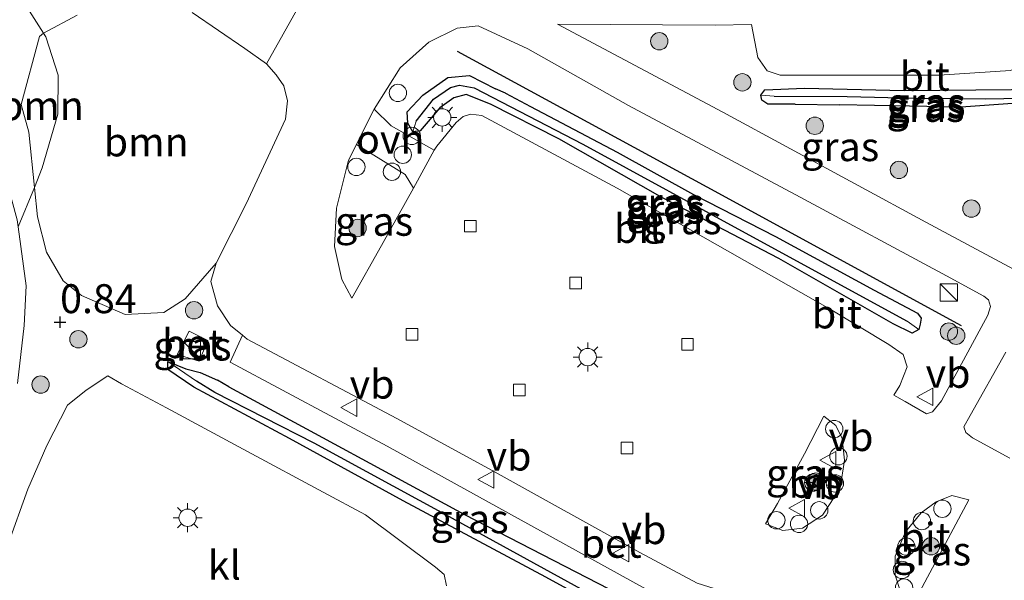
# Model space of a CAD drawing. Units: metres. Extents: x 129997 to 140001, y 512498 to 518753.
# Drawn here: x 133619 to 133705, y 516942 to 516991 of the extents above; entities that cross this region are included whole.
import ezdxf
from ezdxf.enums import TextEntityAlignment as Align

# ---------------------------------------------------------------- set-up
doc = ezdxf.new("R2010")
doc.units = ezdxf.units.M
doc.layers.get('0').update_dxf_attribs({"lineweight": 25})
for name, color, linetype, lineweight in [('B-ME-AL-OVERIG-S-B1', 7, 'Continuous', 18), ('B-ME-GR-BOMENSTRUIKEN-GV-B6', 93, 'Continuous', 18), ('B-ME-GR-BOOM-GV-B6', 93, 'Continuous', 18), ('B-ME-GR-BOOM-S-B1', 93, 'Continuous', 18), ('B-ME-GW-KRUINLIJN-L-B1', 93, 'Continuous', 18), ('B-ME-IE-GRASLAND-GV-B6', 93, 'Continuous', 18), ('B-ME-IE-HULPGEOMETRIE-L-B1', 53, 'Continuous', 18), ('B-ME-IE-INRICHTINGSELEMENT-S-B1', 253, 'Continuous', 18), ('B-ME-IE-MEUBILAIR_WEGMEUBILAIR-LICHTMAST-S-B1', 8, 'Continuous', 18), ('B-ME-VH-VERH_SOORT-BETON-OVERIG-GV-B6', 8, 'IE-TERREINAFSCHEIDING-NATUURLIJK-HOUTWAL', 18), ('B-ME-VH-VERH_SOORT-BITUMEN-GV-B6', 8, 'IE-TERREINAFSCHEIDING-NATUURLIJK-HOUTWAL', 18), ('B-ME-VH-VERH_SOORT-KLINKERS-GV-B6', 8, 'IE-TERREINAFSCHEIDING-NATUURLIJK-HOUTWAL', 18), ('B-ME-VH-VERH_SOORT-ONVERHARD-GV-B6', 8, 'Continuous', 18), ('B-ME-VV-KOLK-S-B1', 8, 'Continuous', 18), ('B-ME-VW-MEUBILAIR_WEGMEUBILAIR-RONA-S-B1', 8, 'Continuous', 18), ('B-ME-VW-MEUBILAIR_WEGMEUBILAIR-VERKEERSBORD-S-B1', 8, 'Continuous', 18)]:
    doc.layers.add(name, color=color, linetype=linetype, lineweight=lineweight)
for name, color, linetype in [('B-ME-GR-BOMENRIJ-L-B1', 10, 'Continuous'), ('B-ME-GW-HOOGTEPUNT-S-B1', 10, 'Continuous'), ('B-ME-GW-INSTEEKWATERGANG-L-B1', 10, 'Continuous'), ('B-ME-GW-WATERGANG-GREPPEL-L-B1', 10, 'Continuous')]:
    doc.layers.add(name, color=color, linetype=linetype)
doc.styles.add('NLCS-ISO', font='NLCS-ISO.TTF')
doc.linetypes.add('IE-TERREINAFSCHEIDING-NATUURLIJK-HOUTWAL', pattern='A,7,-1.5,[67,NLCS.SHX,S=0.75,R=45,X=0,Y=0],-1.5,7,-1.5,[70,NLCS.SHX,S=0.75,R=0,X=0,Y=0],-1.5', length=20)

# ---------------------------------------------------------------- blocks, each defined once
blk = doc.blocks.new('hoogtepunt')
for p, q in [((-0.5, 0), (0.5, 0)), ((0, 0.5), (0, -0.5))]:
    blk.add_line(p, q)
blk = doc.blocks.new('boom')
h = blk.add_hatch(color=256)
edge = h.paths.add_edge_path()
edge.add_arc((0, 0), 0.75, 0, 360)
blk.add_circle((0, 0), 0.75)
blk = doc.blocks.new('kast')
blk.add_line((-0.75, -0.75), (0.75, 0.75))
blk.add_lwpolyline([(-0.75, 0.75), (0.75, 0.75), (0.75, -0.75), (-0.75, -0.75)], close=True)
blk = doc.blocks.new('dtb')
blk.add_circle((0, 0), 0.75)
blk = doc.blocks.new('lantaarnpaal')
for p, q in [((-0.884, 0.884), (-0.53, 0.53)), ((0, 0.75), (0, 1.25)), ((0.53, 0.53), (0.884, 0.884)), ((-0.75, 0), (-1.25, 0)), ((0.75, 0), (1.25, 0)), ((-0.53, -0.53), (-0.884, -0.884)), ((0, -0.75), (0, -1.25)), ((0.53, -0.53), (0.884, -0.884))]:
    blk.add_line(p, q)
blk.add_circle((0, 0), 0.75)
blk = doc.blocks.new('kolk')
blk.add_lwpolyline([(-0.5, -0.5), (0.5, -0.5), (0.5, 0.5), (-0.5, 0.5)], close=True)
blk = doc.blocks.new('verkeersbord')
for p, q in [((0, 0.75), (-0.75, -0.625)), ((0.75, -0.625), (0, 0.75)), ((-0.75, -0.625), (0.75, -0.625))]:
    blk.add_line(p, q)
blk = doc.blocks.new('wegwijzer')
for q in [(-0.53, -0.53), (0, 0.75), (0.53, -0.53)]:
    blk.add_line((0, 0), q)
blk.add_circle((0, 0), 0.75)

msp = doc.modelspace()

# ---------------------------------------------------------------- linework, layer by layer
at = {"layer": 'B-ME-GR-BOMENRIJ-L-B1'}
msp.add_polyline3d([(133657.225, 516988.035, 2.375), (133678.801, 516976.317, 2.508), (133700.81, 516964.304, 2.407)], dxfattribs=at)
at = {"layer": 'B-ME-GR-BOMENSTRUIKEN-GV-B6'}
msp.add_polyline3d([(133618.341, 516945.261, 0.623), (133620.085, 516950.177, 0.67), (133621.73, 516953.955, 0.738), (133623.512, 516957.419, 1.024), (133625.129, 516958.723, 1.024), (133627.007, 516959.963, 1.337), (133628.201, 516959.28, 1.463), (133632.081, 516957.203, 1.772), (133639.082, 516953.414, 1.98), (133645.635, 516949.909, 2.184), (133649.301, 516947.942, 2.289), (133655.359, 516943.421, 2.323), (133656.094, 516942.8, 2.333), (133656.308, 516941.797, 2.347)], dxfattribs=at)
at = {"layer": 'B-ME-GR-BOOM-GV-B6'}
for points in [[(133634.311, 516991.366, 2.321), (133638.868, 516988.258, 2.27), (133640.725, 516986.941, 2.214), (133641.563, 516985.988, 2.214), (133642.24, 516985.036, 2.235), (133642.545, 516983.752, 2.225), (133642.367, 516982.154, 2.179), (133638.972, 516974.848, 2.058), (133636.37, 516969.709, 2.007), (133633.69, 516966.616, 1.904), (133631.849, 516965.454, 1.897), (133628.513, 516965.277, 1.55), (133624.735, 516966.922, 0.982), (133623.158, 516968.166, 0.846), (133621.713, 516970.667, 0.782), (133620.919, 516973.698, 0.836), (133620.661, 516976.234, 0.935), (133621.335, 516977.94, 0.965), (133622.685, 516982.578, 1.405), (133622.708, 516985.949, 1.65), (133621.638, 516989.285, 1.783), (133621.444, 516989.592, 1.796), (133624.356, 516991.15, 1.994)], [(133621.335, 516977.94, 0.965), (133620.661, 516976.234, 0.935), (133620.175, 516981.021, 1.12), (133619.514, 516983.416, 1.136), (133621.111, 516989.31, 1.751), (133621.444, 516989.592, 1.796), (133621.638, 516989.285, 1.783), (133622.708, 516985.949, 1.65), (133622.685, 516982.578, 1.405), (133621.335, 516977.94, 0.965)]]:
    msp.add_polyline3d(points, dxfattribs=at)
at = {"layer": 'B-ME-GW-INSTEEKWATERGANG-L-B1'}
for p, q in [((133661.403, 516984.406, 2.267), (133660.524, 516984.783, 2.292)), ((133686.443, 516983.442, 2.432), (133690.297, 516983.407, 2.435)), ((133637.469, 516959.026, 2.134), (133636.495, 516959.594, 2.071))]:
    msp.add_line(p, q, dxfattribs=at)
for points in [[(133661.403, 516984.406, 2.267), (133663.553, 516983.263, 2.309), (133671.056, 516979.293, 2.397), (133677.673, 516975.65, 2.434), (133684.753, 516972.009, 2.502), (133693.278, 516967.366, 2.458), (133697.037, 516965.396, 2.379), (133697.349, 516964.958, 2.358), (133697.276, 516964.422, 2.355), (133697.153, 516963.967, 2.374), (133696.569, 516963.658, 2.402), (133694.922, 516964.449, 2.49), (133685.04, 516970.123, 2.481), (133674.984, 516975.35, 2.416), (133666.015, 516980.462, 2.253), (133660.097, 516983.449, 2.269), (133657.995, 516984.29, 2.348), (133656.94, 516984, 2.374), (133655.724, 516983.146, 2.395), (133654.024, 516981.135, 2.458), (133653.39, 516981.054, 2.444), (133652.95, 516981.816, 2.397), (133652.91, 516982.78, 2.441), (133654.25, 516984.237, 2.425), (133656.401, 516985.757, 2.346), (133658.301, 516985.927, 2.292), (133660.524, 516984.783, 2.292)], [(133686.443, 516983.442, 2.432), (133684.103, 516983.442, 2.43), (133683.559, 516983.788, 2.427), (133683.477, 516984.223, 2.441), (133683.821, 516984.681, 2.32), (133687.268, 516984.833, 2.391), (133695.879, 516984.648, 2.405), (133705.163, 516984.708, 2.394), (133709.027, 516984.821, 2.474), (133710.78, 516984.401, 2.542), (133711.842, 516983.702, 2.529), (133712.138, 516982.959, 2.485), (133711.975, 516982.386, 2.509), (133711.485, 516982.113, 2.551), (133710.359, 516982.561, 2.573), (133708.435, 516983.244, 2.622), (133705.254, 516983.524, 2.581), (133700.822, 516983.2, 2.545), (133696.351, 516983.268, 2.559), (133690.297, 516983.407, 2.435)], [(133637.469, 516959.026, 2.134), (133644.87, 516955.02, 2.294), (133657.868, 516947.97, 2.361), (133673.255, 516940.057, 2.578), (133681.387, 516936.241, 2.595), (133684.091, 516935.217, 2.562), (133684.387, 516934.432, 2.616), (133684.396, 516933.994, 2.633), (133683.376, 516934.019, 2.754), (133679.699, 516934.644, 2.604), (133676.089, 516936.434, 2.62), (133664.882, 516942.563, 2.486), (133652.555, 516949.169, 2.444), (133642.731, 516954.554, 2.21), (133634.447, 516958.981, 1.896), (133632.199, 516960.504, 1.732), (133632.193, 516961.206, 1.732), (133633.763, 516960.566, 1.728), (133635.005, 516960.26, 1.929), (133636.495, 516959.594, 2.071)]]:
    msp.add_polyline3d(points, dxfattribs=at)
at = {"layer": 'B-ME-GW-KRUINLIJN-L-B1'}
msp.add_polyline3d([(133619.258, 516972.845, 0.516), (133620.661, 516976.234, 0.935), (133621.335, 516977.94, 0.965), (133622.685, 516982.578, 1.405), (133622.708, 516985.949, 1.65), (133621.638, 516989.285, 1.783), (133621.444, 516989.592, 1.796), (133620.036, 516991.82, 1.887), (133615.831, 516995.097, 1.912), (133610.297, 516999.734, 1.995), (133605.592, 517003.586, 1.912), (133601.382, 517006.388, 1.929), (133595.566, 517009.936, 1.933), (133590.702, 517012.318, 1.983), (133585.414, 517013.565, 1.896), (133581.347, 517013.627, 1.58), (133577.906, 517013.048, 1.21), (133574.015, 517011.905, 0.853), (133571.899, 517010.964, 0.657)], dxfattribs=at)
at = {"layer": 'B-ME-GW-WATERGANG-GREPPEL-L-B1'}
for points in [[(133653.668, 516981.981, 2.099), (133655.161, 516983.877, 2.067), (133656.643, 516984.89, 2.067), (133657.411, 516985.087, 2.067), (133658.703, 516984.867, 2.067), (133668.079, 516980.008, 2.104), (133682.775, 516971.97, 2.197), (133696.155, 516964.682, 2.076)], [(133684.633, 516984.132, 2.234), (133690.94, 516984.104, 2.108), (133696.82, 516983.968, 2.157), (133702.901, 516983.925, 2.21), (133707.704, 516983.992, 2.171), (133709.578, 516983.553, 2.193), (133711.24, 516982.786, 2.185)], [(133683.329, 516934.576, 2.26), (133679.245, 516935.51, 2.206), (133670.301, 516940.21, 2.147), (133656.251, 516947.935, 2.071), (133644.847, 516954.133, 1.896), (133636.27, 516958.51, 1.77), (133634.678, 516959.495, 1.678)]]:
    msp.add_polyline3d(points, dxfattribs=at)
at = {"layer": 'B-ME-IE-GRASLAND-GV-B6'}
for points in [[(133621.444, 516989.592, 1.796), (133621.111, 516989.31, 1.751), (133619.514, 516983.416, 1.136), (133620.175, 516981.021, 1.12), (133620.661, 516976.234, 0.935), (133619.258, 516972.845, 0.516), (133619.178, 516973.44, 0.524), (133617.704, 516978.866, 0.6), (133616.151, 516983.044, 0.626), (133614.257, 516986.793, 0.605), (133611.896, 516990.181, 0.651), (133609.059, 516994.053, 0.742)], [(133620.036, 516991.82, 1.887), (133621.444, 516989.592, 1.796)], [(133624.356, 516991.15, 1.994), (133621.444, 516989.592, 1.796), (133620.036, 516991.82, 1.887)], [(133650.056, 516983.009, 2.358), (133652.278, 516986.591, 2.442), (133654.778, 516988.804, 2.456), (133657.209, 516990.021, 2.368), (133659.042, 516990.22, 2.294), (133663.326, 516988.238, 2.298), (133672.044, 516983.349, 2.34), (133686.894, 516975.418, 2.461), (133699.53, 516968.624, 2.367), (133702.776, 516966.844, 2.391), (133703.168, 516966.532, 2.391), (133703.352, 516965.959, 2.391), (133703.109, 516965.2, 2.391), (133699.114, 516957.79, 2.483), (133698.342, 516956.861, 2.479), (133697.813, 516956.692, 2.479), (133695.965, 516957.752, 2.516), (133694.977, 516958.285, 2.51), (133695.512, 516959.142, 2.39), (133696.138, 516960.729, 2.312), (133695.789, 516961.815, 2.306), (133694.565, 516962.683, 2.408), (133689.494, 516965.721, 2.462), (133671.067, 516976.199, 2.366), (133659.35, 516982.463, 2.282), (133658.365, 516982.588, 2.282), (133657.736, 516982.387, 2.282), (133657.142, 516981.881, 2.276), (133655.467, 516979.831, 2.312), (133655.237, 516979.478, 2.411), (133651.524, 516981.57, 2.388), (133650.056, 516983.009, 2.358)], [(133714.477, 516986.898, 2.54), (133713.244, 516984.071, 2.517), (133710.171, 516977.88, 2.522), (133705.326, 516969.176, 2.429), (133697.742, 516973.261, 2.48), (133680.2, 516982.761, 2.471), (133665.888, 516990.379, 2.304), (133679.538, 516990.283, 2.411), (133682.687, 516990.329, 2.432), (133683.224, 516987.476, 2.414), (133684.028, 516986.347, 2.396), (133685.162, 516985.954, 2.432), (133698.905, 516985.95, 2.348), (133705.079, 516986.354, 2.432), (133706.242, 516986.854, 2.48), (133707.856, 516988.506, 2.528), (133708.243, 516990.344, 2.522), (133711.378, 516990.038, 2.55), (133713.699, 516989.324, 2.587), (133714.684, 516988.375, 2.587), (133714.797, 516988.022, 2.582), (133714.477, 516986.898, 2.54)], [(133697.153, 516963.967, 2.374), (133696.155, 516964.682, 2.076), (133682.775, 516971.97, 2.197), (133668.079, 516980.008, 2.104), (133658.703, 516984.867, 2.067), (133657.411, 516985.087, 2.067), (133656.643, 516984.89, 2.067), (133655.161, 516983.877, 2.067), (133653.668, 516981.981, 2.099), (133653.39, 516981.054, 2.444), (133652.95, 516981.816, 2.397), (133652.91, 516982.78, 2.441), (133654.25, 516984.237, 2.425), (133656.401, 516985.757, 2.346), (133658.301, 516985.927, 2.292), (133660.524, 516984.783, 2.292), (133661.403, 516984.406, 2.267), (133663.553, 516983.263, 2.309), (133671.056, 516979.293, 2.397), (133677.673, 516975.65, 2.434), (133684.753, 516972.009, 2.502), (133693.278, 516967.366, 2.458), (133697.037, 516965.396, 2.379), (133697.349, 516964.958, 2.358), (133697.276, 516964.422, 2.355), (133697.153, 516963.967, 2.374)], [(133653.39, 516981.054, 2.444), (133654.024, 516981.135, 2.458), (133655.724, 516983.146, 2.395), (133656.94, 516984, 2.374), (133657.995, 516984.29, 2.348), (133660.097, 516983.449, 2.269), (133666.015, 516980.462, 2.253), (133674.984, 516975.35, 2.416), (133685.04, 516970.123, 2.481), (133694.922, 516964.449, 2.49), (133696.569, 516963.658, 2.402), (133697.153, 516963.967, 2.374), (133697.276, 516964.422, 2.355), (133697.349, 516964.958, 2.358), (133697.037, 516965.396, 2.379), (133693.278, 516967.366, 2.458), (133684.753, 516972.009, 2.502), (133677.673, 516975.65, 2.434), (133671.056, 516979.293, 2.397), (133663.553, 516983.263, 2.309), (133661.403, 516984.406, 2.267), (133660.524, 516984.783, 2.292), (133658.301, 516985.927, 2.292), (133656.401, 516985.757, 2.346), (133654.25, 516984.237, 2.425), (133652.91, 516982.78, 2.441), (133652.95, 516981.816, 2.397), (133653.39, 516981.054, 2.444)], [(133697.153, 516963.967, 2.374), (133696.569, 516963.658, 2.402), (133694.922, 516964.449, 2.49), (133685.04, 516970.123, 2.481), (133674.984, 516975.35, 2.416), (133666.015, 516980.462, 2.253), (133660.097, 516983.449, 2.269), (133657.995, 516984.29, 2.348), (133656.94, 516984, 2.374), (133655.724, 516983.146, 2.395), (133654.024, 516981.135, 2.458), (133653.39, 516981.054, 2.444), (133653.668, 516981.981, 2.099), (133655.161, 516983.877, 2.067), (133656.643, 516984.89, 2.067), (133657.411, 516985.087, 2.067), (133658.703, 516984.867, 2.067), (133668.079, 516980.008, 2.104), (133682.775, 516971.97, 2.197), (133696.155, 516964.682, 2.076), (133697.153, 516963.967, 2.374)], [(133683.477, 516984.223, 2.441), (133683.559, 516983.788, 2.427), (133684.103, 516983.442, 2.43), (133686.443, 516983.442, 2.432), (133690.297, 516983.407, 2.435), (133696.351, 516983.268, 2.559), (133700.822, 516983.2, 2.545), (133705.254, 516983.524, 2.581), (133708.435, 516983.244, 2.622), (133710.359, 516982.561, 2.573), (133711.485, 516982.113, 2.551), (133711.975, 516982.386, 2.509), (133712.138, 516982.959, 2.485), (133711.842, 516983.702, 2.529), (133710.78, 516984.401, 2.542), (133709.027, 516984.821, 2.474), (133705.163, 516984.708, 2.394), (133695.879, 516984.648, 2.405), (133687.268, 516984.833, 2.391), (133683.821, 516984.681, 2.32), (133683.477, 516984.223, 2.441)], [(133683.477, 516984.223, 2.441), (133683.821, 516984.681, 2.32), (133687.268, 516984.833, 2.391), (133695.879, 516984.648, 2.405), (133705.163, 516984.708, 2.394), (133709.027, 516984.821, 2.474), (133710.78, 516984.401, 2.542), (133711.842, 516983.702, 2.529), (133712.138, 516982.959, 2.485), (133711.975, 516982.386, 2.509), (133711.24, 516982.786, 2.185), (133709.578, 516983.553, 2.193), (133707.704, 516983.992, 2.171), (133702.901, 516983.925, 2.21), (133696.82, 516983.968, 2.157), (133690.94, 516984.104, 2.108), (133684.633, 516984.132, 2.234), (133683.477, 516984.223, 2.441)], [(133683.477, 516984.223, 2.441), (133684.633, 516984.132, 2.234), (133690.94, 516984.104, 2.108), (133696.82, 516983.968, 2.157), (133702.901, 516983.925, 2.21), (133707.704, 516983.992, 2.171), (133709.578, 516983.553, 2.193), (133711.24, 516982.786, 2.185), (133711.975, 516982.386, 2.509), (133711.485, 516982.113, 2.551), (133710.359, 516982.561, 2.573), (133708.435, 516983.244, 2.622), (133705.254, 516983.524, 2.581), (133700.822, 516983.2, 2.545), (133696.351, 516983.268, 2.559), (133690.297, 516983.407, 2.435), (133686.443, 516983.442, 2.432), (133684.103, 516983.442, 2.43), (133683.559, 516983.788, 2.427), (133683.477, 516984.223, 2.441)], [(133648.511, 516979.976, 2.365), (133652.727, 516977.369, 2.37), (133653.441, 516976.198, 2.352), (133650.682, 516971.244, 2.381), (133648.111, 516966.674, 2.238), (133647.251, 516968.295, 2.164), (133646.625, 516971.158, 2.275), (133646.779, 516974.467, 2.285), (133647.837, 516978.6, 2.345), (133648.511, 516979.976, 2.365)], [(133619.194, 516959.311, 0.504), (133619.763, 516964.329, 0.479), (133619.946, 516967.735, 0.449), (133619.258, 516972.845, 0.516), (133620.661, 516976.234, 0.935), (133620.919, 516973.698, 0.836), (133621.713, 516970.667, 0.782), (133623.158, 516968.166, 0.846), (133624.735, 516966.922, 0.982)], [(133624.735, 516966.922, 0.982), (133628.513, 516965.277, 1.55), (133631.849, 516965.454, 1.897), (133633.69, 516966.616, 1.904), (133636.37, 516969.709, 2.007), (133635.92, 516968.13, 1.951), (133636.488, 516966.027, 1.972), (133637.621, 516964.318, 1.997), (133638.643, 516963.479, 2.015), (133637.591, 516961.147, 2.256), (133651.16, 516953.875, 2.418), (133673.256, 516941.701, 2.599)], [(133633.002, 516961.814, 1.89), (133634.909, 516961.236, 1.988), (133635.655, 516963.009, 2.003), (133634.043, 516963.838, 1.949), (133633.002, 516961.814, 1.89)], [(133705.025, 516952.856, 2.487), (133701.788, 516954.61, 2.506), (133701.207, 516955.056, 2.506), (133701.051, 516955.541, 2.506), (133701.604, 516956.546, 2.506), (133704.669, 516962.004, 2.344)], [(133684.396, 516933.994, 2.633), (133683.376, 516934.019, 2.754), (133679.699, 516934.644, 2.604), (133676.089, 516936.434, 2.62), (133664.882, 516942.563, 2.486), (133652.555, 516949.169, 2.444), (133642.731, 516954.554, 2.21), (133634.447, 516958.981, 1.896), (133632.199, 516960.504, 1.732), (133632.193, 516961.206, 1.732), (133634.678, 516959.495, 1.678), (133636.27, 516958.51, 1.77), (133644.847, 516954.133, 1.896), (133656.251, 516947.935, 2.071), (133670.301, 516940.21, 2.147), (133679.245, 516935.51, 2.206), (133683.329, 516934.576, 2.26), (133684.396, 516933.994, 2.633)], [(133684.396, 516933.994, 2.633), (133683.329, 516934.576, 2.26), (133679.245, 516935.51, 2.206), (133670.301, 516940.21, 2.147), (133656.251, 516947.935, 2.071), (133644.847, 516954.133, 1.896), (133636.27, 516958.51, 1.77), (133634.678, 516959.495, 1.678), (133632.193, 516961.206, 1.732), (133633.763, 516960.566, 1.728), (133635.005, 516960.26, 1.929), (133636.495, 516959.594, 2.071), (133637.469, 516959.026, 2.134), (133644.87, 516955.02, 2.294), (133657.868, 516947.97, 2.361), (133673.255, 516940.057, 2.578), (133681.387, 516936.241, 2.595), (133684.091, 516935.217, 2.562), (133684.387, 516934.432, 2.616), (133684.396, 516933.994, 2.633)], [(133632.199, 516960.504, 1.732), (133634.447, 516958.981, 1.896), (133642.731, 516954.554, 2.21), (133652.555, 516949.169, 2.444), (133664.882, 516942.563, 2.486), (133676.089, 516936.434, 2.62), (133679.699, 516934.644, 2.604), (133683.376, 516934.019, 2.754), (133684.396, 516933.994, 2.633), (133684.387, 516934.432, 2.616), (133684.091, 516935.217, 2.562), (133681.387, 516936.241, 2.595), (133673.255, 516940.057, 2.578), (133657.868, 516947.97, 2.361), (133644.87, 516955.02, 2.294), (133637.469, 516959.026, 2.134), (133636.495, 516959.594, 2.071), (133635.005, 516960.26, 1.929), (133633.763, 516960.566, 1.728), (133632.193, 516961.206, 1.732), (133632.199, 516960.504, 1.732)], [(133628.201, 516959.28, 1.463), (133627.007, 516959.963, 1.337), (133625.129, 516958.723, 1.024), (133623.512, 516957.419, 1.024), (133621.73, 516953.955, 0.738), (133620.085, 516950.177, 0.67), (133618.341, 516945.261, 0.623)], [(133656.308, 516941.797, 2.347), (133656.094, 516942.8, 2.333), (133655.359, 516943.421, 2.323), (133649.301, 516947.942, 2.289), (133645.635, 516949.909, 2.184), (133639.082, 516953.414, 1.98), (133632.081, 516957.203, 1.772), (133628.201, 516959.28, 1.463)], [(133683.893, 516947.168, 2.581), (133684.938, 516948.914, 2.701), (133687.257, 516953.208, 2.65), (133688.934, 516956.47, 2.455), (133689.965, 516955.682, 2.474), (133690.523, 516954.548, 2.474), (133690.736, 516952.671, 2.474), (133690.343, 516950.258, 2.455), (133688.808, 516947.918, 2.45), (133687.081, 516946.78, 2.529), (133685.394, 516946.579, 2.585), (133683.893, 516947.168, 2.581)], [(133701.475, 516949.251, 2.516), (133696.552, 516940.035, 2.539), (133695.584, 516941.232, 2.493), (133695.103, 516942.732, 2.497), (133695.107, 516944.387, 2.511), (133695.995, 516946.471, 2.539), (133697.361, 516948.125, 2.511), (133698.661, 516949.077, 2.516), (133700, 516949.604, 2.539), (133701.475, 516949.251, 2.516)]]:
    msp.add_polyline3d(points, dxfattribs=at)
at = {"layer": 'B-ME-IE-HULPGEOMETRIE-L-B1'}
for p, q in [((133684.633, 516984.132, 2.234), (133683.477, 516984.223, 2.441)), ((133653.668, 516981.981, 2.099), (133653.39, 516981.054, 2.444)), ((133696.155, 516964.682, 2.076), (133697.153, 516963.967, 2.374)), ((133634.678, 516959.495, 1.678), (133632.193, 516961.206, 1.732))]:
    msp.add_line(p, q, dxfattribs=at)
at = {"layer": 'B-ME-VH-VERH_SOORT-BETON-OVERIG-GV-B6'}
for points in [[(133634.043, 516963.838, 1.949), (133635.655, 516963.009, 2.003), (133634.909, 516961.236, 1.988), (133633.002, 516961.814, 1.89), (133634.043, 516963.838, 1.949)], [(133688.431, 516939.436, 2.503), (133685.123, 516933.207, 2.613), (133685.012, 516934.772, 2.668), (133684.64, 516935.479, 2.687), (133683.506, 516936.283, 2.668), (133673.256, 516941.701, 2.599), (133651.16, 516953.875, 2.418), (133637.591, 516961.147, 2.256), (133638.643, 516963.479, 2.015), (133639.063, 516963.134, 2.022), (133651.995, 516956.283, 2.24), (133660.503, 516951.626, 2.336), (133673.033, 516944.699, 2.442), (133677.979, 516942.035, 2.462), (133680.993, 516941.088, 2.472), (133684.156, 516940.669, 2.493), (133686.217, 516940.373, 2.548), (133688.431, 516939.436, 2.503)]]:
    msp.add_polyline3d(points, dxfattribs=at)
at = {"layer": 'B-ME-VH-VERH_SOORT-BITUMEN-GV-B6'}
for points in [[(133677.979, 516942.035, 2.462), (133673.033, 516944.699, 2.442), (133660.503, 516951.626, 2.336), (133651.995, 516956.283, 2.24), (133639.063, 516963.134, 2.022), (133638.643, 516963.479, 2.015), (133637.621, 516964.318, 1.997), (133636.488, 516966.027, 1.972), (133635.92, 516968.13, 1.951), (133636.37, 516969.709, 2.007), (133638.972, 516974.848, 2.058), (133642.367, 516982.154, 2.179), (133642.545, 516983.752, 2.225), (133642.24, 516985.036, 2.235), (133641.563, 516985.988, 2.214), (133640.725, 516986.941, 2.214), (133643.611, 516992.082, 2.297)], [(133699.114, 516957.79, 2.483), (133703.109, 516965.2, 2.391), (133703.352, 516965.959, 2.391), (133703.168, 516966.532, 2.391), (133702.776, 516966.844, 2.391), (133699.53, 516968.624, 2.367), (133686.894, 516975.418, 2.461), (133672.044, 516983.349, 2.34), (133663.326, 516988.238, 2.298), (133659.042, 516990.22, 2.294), (133657.209, 516990.021, 2.368), (133654.778, 516988.804, 2.456), (133652.278, 516986.591, 2.442), (133650.056, 516983.009, 2.358), (133649.905, 516982.766, 2.401), (133648.511, 516979.976, 2.365), (133647.837, 516978.6, 2.345), (133646.779, 516974.467, 2.285), (133646.625, 516971.158, 2.275), (133647.251, 516968.295, 2.164), (133648.111, 516966.674, 2.238), (133650.682, 516971.244, 2.381), (133653.441, 516976.198, 2.352), (133655.237, 516979.478, 2.411), (133655.467, 516979.831, 2.312), (133657.142, 516981.881, 2.276), (133657.736, 516982.387, 2.282), (133658.365, 516982.588, 2.282), (133659.35, 516982.463, 2.282), (133671.067, 516976.199, 2.366), (133689.494, 516965.721, 2.462), (133694.565, 516962.683, 2.408), (133695.789, 516961.815, 2.306), (133696.138, 516960.729, 2.312), (133695.512, 516959.142, 2.39), (133694.977, 516958.285, 2.51), (133695.965, 516957.752, 2.516), (133697.813, 516956.692, 2.479), (133698.342, 516956.861, 2.479), (133699.114, 516957.79, 2.483)], [(133665.888, 516990.379, 2.304), (133680.2, 516982.761, 2.471), (133697.742, 516973.261, 2.48), (133705.326, 516969.176, 2.429), (133710.171, 516977.88, 2.522), (133713.244, 516984.071, 2.517), (133714.477, 516986.898, 2.54), (133714.797, 516988.022, 2.582), (133714.684, 516988.375, 2.587), (133713.699, 516989.324, 2.587), (133711.378, 516990.038, 2.55), (133708.243, 516990.344, 2.522), (133707.856, 516988.506, 2.528), (133706.242, 516986.854, 2.48), (133705.079, 516986.354, 2.432), (133698.905, 516985.95, 2.348), (133685.162, 516985.954, 2.432), (133684.028, 516986.347, 2.396), (133683.224, 516987.476, 2.414), (133682.687, 516990.329, 2.432), (133679.538, 516990.283, 2.411), (133665.888, 516990.379, 2.304)], [(133704.669, 516962.004, 2.344), (133701.604, 516956.546, 2.506), (133701.051, 516955.541, 2.506), (133701.207, 516955.056, 2.506), (133701.788, 516954.61, 2.506), (133705.025, 516952.856, 2.487)], [(133688.808, 516947.918, 2.45), (133690.343, 516950.258, 2.455), (133690.736, 516952.671, 2.474), (133690.523, 516954.548, 2.474), (133689.965, 516955.682, 2.474), (133688.934, 516956.47, 2.455), (133687.257, 516953.208, 2.65), (133684.938, 516948.914, 2.701), (133683.893, 516947.168, 2.581), (133685.394, 516946.579, 2.585), (133687.081, 516946.78, 2.529), (133688.808, 516947.918, 2.45)], [(133701.475, 516949.251, 2.516), (133700, 516949.604, 2.539), (133698.661, 516949.077, 2.516), (133697.361, 516948.125, 2.511), (133695.995, 516946.471, 2.539), (133695.107, 516944.387, 2.511), (133695.103, 516942.732, 2.497), (133695.584, 516941.232, 2.493), (133696.552, 516940.035, 2.539), (133701.475, 516949.251, 2.516)]]:
    msp.add_polyline3d(points, dxfattribs=at)
at = {"layer": 'B-ME-VH-VERH_SOORT-KLINKERS-GV-B6'}
for points in [[(133643.611, 516992.082, 2.297), (133640.725, 516986.941, 2.214), (133638.868, 516988.258, 2.27), (133634.311, 516991.366, 2.321)], [(133619.258, 516972.845, 0.516), (133619.946, 516967.735, 0.449), (133619.763, 516964.329, 0.479), (133619.194, 516959.311, 0.504)]]:
    msp.add_polyline3d(points, dxfattribs=at)
at = {"layer": 'B-ME-VH-VERH_SOORT-ONVERHARD-GV-B6'}
msp.add_polyline3d([(133650.056, 516983.009, 2.358), (133651.524, 516981.57, 2.388), (133655.237, 516979.478, 2.411), (133653.441, 516976.198, 2.352), (133652.727, 516977.369, 2.37), (133648.511, 516979.976, 2.365), (133649.905, 516982.766, 2.401), (133650.056, 516983.009, 2.358)], dxfattribs=at)

# ---------------------------------------------------------------- block references
at = {"layer": 'B-ME-AL-OVERIG-S-B1', "rotation": 90}
for p in [(133653.299, 516980.703, 2.409), (133652.522, 516979.086, 2.398), (133651.58, 516977.609, 2.366), (133689.834, 516955.365, 2.648), (133690.2, 516953.01, 2.648), (133689.898, 516950.663, 2.648), (133688.533, 516948.336, 2.648), (133699.185, 516948.474, 2.648), (133684.833, 516947.482, 2.648), (133697.416, 516947.407, 2.648), (133686.796, 516947.167, 2.648), (133696.069, 516945.196, 2.648), (133695.686, 516943.184, 2.648), (133695.87, 516941.66, 2.648)]:
    msp.add_blockref('dtb', p, dxfattribs=at)
at = {"layer": 'B-ME-GR-BOOM-S-B1', "rotation": 90}
for p in [(133674.7, 516988.897, 2.415), (133681.888, 516985.341, 2.486), (133688.155, 516981.58, 2.466), (133695.431, 516977.773, 2.614), (133701.697, 516974.419, 2.54), (133648.615, 516972.747, 2.394), (133634.463, 516965.633, 2), (133699.746, 516963.794, 2.427), (133624.463, 516963.122, 0.908), (133700.38, 516963.435, 2.427), (133621.199, 516959.209, 0.641), (133688.246, 516950.825, 2.623), (133698.201, 516945.227, 2.701)]:
    msp.add_blockref('boom', p, dxfattribs=at)
at = {"layer": 'B-ME-GW-HOOGTEPUNT-S-B1', "rotation": 90}
msp.add_blockref('hoogtepunt', (133622.878, 516964.605, 0.84), dxfattribs=at)
msp.add_blockref('hoogtepunt', (133622.878, 516964.605, 0.84), dxfattribs=at)
at = {"layer": 'B-ME-IE-INRICHTINGSELEMENT-S-B1', "rotation": 90}
for name, p in [('dtb', (133652.093, 516984.428, 2.448)), ('dtb', (133648.503, 516978.026, 2.431)), ('kast', (133699.741, 516967.163, 3.413)), ('kast', (133634.268, 516962.189, 2.532))]:
    msp.add_blockref(name, p, dxfattribs=at)
at = {"layer": 'B-ME-IE-MEUBILAIR_WEGMEUBILAIR-LICHTMAST-S-B1', "rotation": 90}
for p in [(133655.931, 516982.303, 2.301), (133668.511, 516961.586, 2.569), (133633.913, 516947.697, 2.301)]:
    msp.add_blockref('lantaarnpaal', p, dxfattribs=at)
at = {"layer": 'B-ME-VV-KOLK-S-B1', "rotation": 90}
for p in [(133658.356, 516972.901, 2.264), (133667.473, 516967.988, 2.439), (133653.32, 516963.547, 2.16), (133677.146, 516962.695, 2.462), (133662.602, 516958.736, 2.368), (133671.909, 516953.734, 2.434)]:
    msp.add_blockref('kolk', p, dxfattribs=at)
at = {"layer": 'B-ME-VW-MEUBILAIR_WEGMEUBILAIR-RONA-S-B1', "rotation": 90}
msp.add_blockref('wegwijzer', (133688.016, 516950.739, 2.638), dxfattribs=at)
at = {"layer": 'B-ME-VW-MEUBILAIR_WEGMEUBILAIR-VERKEERSBORD-S-B1', "rotation": 90}
for p in [(133697.736, 516958.148, 2.51), (133647.92, 516957.213, 2.338), (133689.342, 516952.68, 2.677), (133659.762, 516950.997, 2.385), (133686.643, 516948.521, 2.632), (133671.442, 516944.635, 2.534)]:
    msp.add_blockref('verkeersbord', p, dxfattribs=at)

# ---------------------------------------------------------------- texts
at = {"layer": 'B-ME-GR-BOOM-GV-B6', "ltscale": 0.2, "style": 'NLCS-ISO'}
for p in [(133621.2606, 516983.3265), (133630.3245, 516980.188)]:
    msp.add_text('bmn', height=2.5, dxfattribs=at).set_placement(p, align=Align.MIDDLE_CENTER)
at = {"layer": 'B-ME-GW-HOOGTEPUNT-S-B1', "ltscale": 0.2, "style": 'NLCS-ISO'}
msp.add_text('0.84', height=2.5, dxfattribs=at).set_placement((133622.878, 516964.605, 0.84), align=Align.BOTTOM_LEFT)
msp.add_text('0.84', height=2.5, dxfattribs=at).set_placement((133622.878, 516964.605, 0.84), align=Align.BOTTOM_LEFT)
at = {"layer": 'B-ME-IE-GRASLAND-GV-B6', "ltscale": 0.2, "style": 'NLCS-ISO'}
for p in [(133697.8075, 516983.6095), (133697.8075, 516983.473), (133697.726, 516983.168), (133690.3425, 516979.7775), (133675.1295, 516974.947), (133675.1295, 516974.7925), (133675.2715, 516974.3725), (133650.033, 516973.325), (133676.704, 516973.456), (133634.3285, 516962.537), (133687.3145, 516951.5245), (133658.2945, 516947.6), (133658.2945, 516947.6), (133658.2945, 516947.6), (133698.289, 516944.8195)]:
    msp.add_text('gras', height=2.5, dxfattribs=at).set_placement(p, align=Align.MIDDLE_CENTER)
at = {"layer": 'B-ME-VH-VERH_SOORT-BETON-OVERIG-GV-B6', "ltscale": 0.2, "style": 'NLCS-ISO'}
for p in [(133634.3304, 516962.747), (133670.5407, 516945.4846)]:
    msp.add_text('bet', height=2.5, dxfattribs=at).set_placement(p, align=Align.MIDDLE_CENTER)
at = {"layer": 'B-ME-VH-VERH_SOORT-BITUMEN-GV-B6', "ltscale": 0.2, "style": 'NLCS-ISO'}
for p in [(133697.6572, 516985.8619), (133672.9473, 516972.7069), (133690.065, 516965.3153), (133688.0567, 516950.6762), (133697.7313, 516946.0165)]:
    msp.add_text('bit', height=2.5, dxfattribs=at).set_placement(p, align=Align.MIDDLE_CENTER)
at = {"layer": 'B-ME-VH-VERH_SOORT-KLINKERS-GV-B6', "ltscale": 0.2, "style": 'NLCS-ISO'}
msp.add_text('kl', height=2.5, dxfattribs=at).set_placement((133637.0865, 516943.5961), align=Align.MIDDLE_CENTER)
at = {"layer": 'B-ME-VH-VERH_SOORT-ONVERHARD-GV-B6', "ltscale": 0.2, "style": 'NLCS-ISO'}
msp.add_text('ovh', height=2.5, dxfattribs=at).set_placement((133651.4321, 516980.4219), align=Align.MIDDLE_CENTER)
at = {"layer": 'B-ME-VW-MEUBILAIR_WEGMEUBILAIR-VERKEERSBORD-S-B1', "ltscale": 0.2, "style": 'NLCS-ISO'}
for p in [(133697.736, 516958.148, 2.51), (133647.92, 516957.213, 2.338), (133689.342, 516952.68, 2.677), (133659.762, 516950.997, 2.385), (133686.643, 516948.521, 2.632), (133671.442, 516944.635, 2.534)]:
    msp.add_text('vb', height=2.5, dxfattribs=at).set_placement(p, align=Align.BOTTOM_LEFT)

doc.saveas('drawing.dxf')
